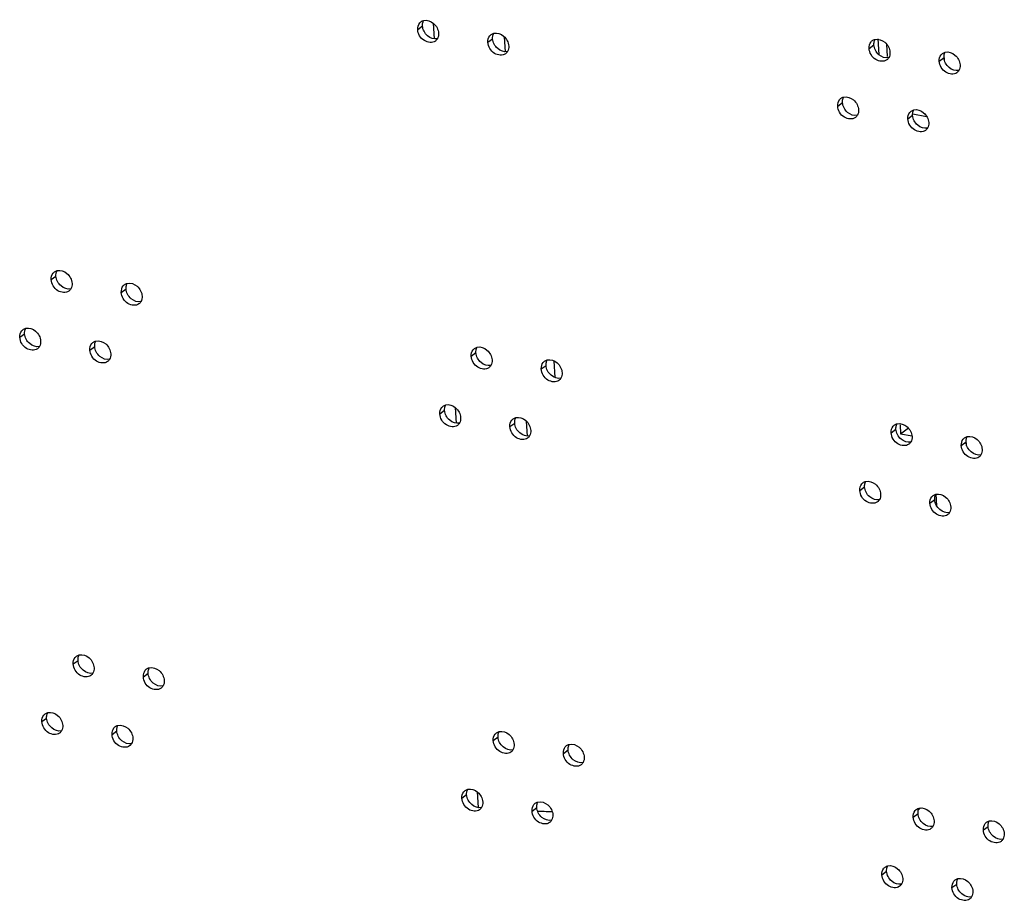
# Model space of a CAD drawing. Units: millimetres. Extents: x 0 to 420, y 0 to 297.
# Drawn here: x 245 to 249, y 174 to 178 of the extents above; entities that cross this region are included whole.
import ezdxf

# ---------------------------------------------------------------- set-up
doc = ezdxf.new("R2010")
doc.units = ezdxf.units.MM
doc.header["$LTSCALE"] = 23.1
doc.layers.get('0').update_dxf_attribs({"linetype": 'CONTINUOUS'})
doc.layers.add('AXIS', color=7, linetype='CONTINUOUS')

msp = doc.modelspace()

# ---------------------------------------------------------------- linework, layer by layer
at = {"color": 9, "linetype": 'CONTINUOUS'}
for p, q in [((246.74729, 177.594107), (246.767832, 177.609524)), ((246.81344, 177.621473), (246.817317, 177.553925)), ((247.049071, 177.539064), (247.069612, 177.55448)), ((247.119376, 177.563044), (247.123074, 177.498628)), ((248.690042, 177.512684), (248.710583, 177.528101)), ((248.991822, 177.457641), (249.012364, 177.473057)), ((248.554984, 177.264392), (248.575526, 177.279809)), ((248.856765, 177.209349), (248.877306, 177.224766)), ((245.169648, 176.517243), (245.190189, 176.532659)), ((245.471429, 176.462199), (245.49197, 176.477616)), ((245.034591, 176.268951), (245.055132, 176.284367)), ((245.336371, 176.213908), (245.356912, 176.229324)), ((246.977342, 176.187528), (246.997884, 176.202944)), ((247.279123, 176.132485), (247.299664, 176.147901)), ((246.908434, 175.966602), (246.912312, 175.899054)), ((246.842285, 175.939236), (246.862826, 175.954653)), ((247.144065, 175.884193), (247.164606, 175.899609)), ((247.214371, 175.908174), (247.218068, 175.843757)), ((248.785036, 175.857813), (248.805578, 175.87323)), ((249.086817, 175.80277), (249.107358, 175.818186)), ((248.649979, 175.609521), (248.67052, 175.624938)), ((248.981731, 175.542086), (248.978704, 175.594815)), ((248.951759, 175.554478), (248.9723, 175.569895)), ((245.264643, 174.862372), (245.285184, 174.877788)), ((245.566423, 174.807328), (245.586964, 174.822745)), ((245.129585, 174.61408), (245.150126, 174.629497)), ((245.431365, 174.559037), (245.451906, 174.574453)), ((247.072337, 174.532657), (247.092878, 174.548074)), ((247.374117, 174.477614), (247.394658, 174.49303)), ((247.003429, 174.311731), (247.007306, 174.244183)), ((246.937279, 174.284365), (246.95782, 174.299782)), ((247.239059, 174.229322), (247.259601, 174.244739)), ((248.880031, 174.202942), (248.900572, 174.218359)), ((249.181811, 174.147899), (249.202352, 174.163315)), ((248.744973, 173.95465), (248.765514, 173.970067)), ((249.046753, 173.899607), (249.067295, 173.915024))]:
    msp.add_line(p, q, dxfattribs=at)
at = {"color": 3, "linetype": 'CONTINUOUS'}
for p, q in [((248.728063, 177.554613), (248.731997, 177.486075)), ((249.014269, 177.461843), (249.013008, 177.483806)), ((248.878401, 177.230767), (248.93745, 177.219997)), ((247.333271, 176.167996), (247.337394, 176.096169)), ((248.823477, 175.892423), (248.825716, 175.853423)), ((248.825716, 175.853423), (248.875209, 175.844396)), ((249.109569, 175.80165), (249.108003, 175.828935)), ((248.911687, 174.242596), (248.90332, 174.236317))]:
    msp.add_line(p, q, dxfattribs=at)
at = {"color": 7, "linetype": 'CONTINUOUS'}
for p, q in [((248.765115, 177.531231), (248.768199, 177.47751)), ((248.825716, 175.853423), (248.859951, 175.879117))]:
    msp.add_line(p, q, dxfattribs=at)
at = {"color": 3, "linetype": 'CONTINUOUS'}
for centre in [(246.780363, 177.601615), (247.082143, 177.546572), (248.723114, 177.520192), (249.024895, 177.465149), (248.588057, 177.2719), (248.889837, 177.216857), (245.202721, 176.524751), (245.504501, 176.469707), (245.067663, 176.276459), (245.369443, 176.221416), (247.010415, 176.195036), (247.312195, 176.139993), (246.875357, 175.946744), (247.177137, 175.891701), (248.818109, 175.865321), (249.119889, 175.810278), (248.683051, 175.617029), (248.984831, 175.561986), (245.297715, 174.86988), (245.599495, 174.814837), (245.162657, 174.621588), (245.464438, 174.566545), (247.105409, 174.540165), (247.407189, 174.485122), (246.970351, 174.291873), (247.272132, 174.23683), (248.913103, 174.21045), (249.214883, 174.155407), (248.778045, 173.962159), (249.079826, 173.907115)]:
    msp.add_arc(centre, 0.03213, 126.922687, 140.280899, dxfattribs=at)
for points in [[(246.74729, 177.594107), (246.746731, 177.603844), (246.749412, 177.614649), (246.755649, 177.622147)], [(246.761061, 177.627301), (246.76459, 177.62995), (246.768763, 177.631872), (246.773052, 177.632911)], [(246.836928, 177.577758), (246.837384, 177.569813), (246.835826, 177.561324), (246.831848, 177.554432)], [(247.049071, 177.539064), (247.048512, 177.548801), (247.051192, 177.559606), (247.057429, 177.567104)], [(247.062841, 177.572258), (247.06637, 177.574907), (247.070543, 177.576829), (247.074832, 177.577867)], [(246.831848, 177.554432), (246.829657, 177.550636), (246.826663, 177.547195), (246.823157, 177.544563)], [(248.690042, 177.512684), (248.689483, 177.522421), (248.692163, 177.533226), (248.698401, 177.540724)], [(248.703813, 177.545878), (248.707342, 177.548527), (248.711515, 177.550449), (248.715804, 177.551488)], [(247.133629, 177.499389), (247.131438, 177.495592), (247.128443, 177.492152), (247.124938, 177.48952)], [(247.138708, 177.522714), (247.139164, 177.51477), (247.137606, 177.506281), (247.133629, 177.499389)], [(248.77968, 177.496335), (248.780136, 177.48839), (248.778578, 177.479901), (248.7746, 177.473009)], [(248.991822, 177.457641), (248.991263, 177.467378), (248.993944, 177.478183), (249.000181, 177.485681)], [(249.005593, 177.490835), (249.009122, 177.493484), (249.013295, 177.495406), (249.017584, 177.496444)], [(248.7746, 177.473009), (248.772409, 177.469213), (248.769415, 177.465772), (248.765909, 177.46314)], [(249.08146, 177.441291), (249.081916, 177.433347), (249.080358, 177.424858), (249.076381, 177.417966)], [(249.076381, 177.417966), (249.074189, 177.414169), (249.071195, 177.410729), (249.067689, 177.408097)], [(248.554984, 177.264392), (248.554425, 177.274129), (248.557106, 177.284934), (248.563343, 177.292432)], [(248.568755, 177.297587), (248.572284, 177.300236), (248.576457, 177.302157), (248.580746, 177.303196)], [(248.644622, 177.248043), (248.645078, 177.240099), (248.64352, 177.231609), (248.639543, 177.224718)], [(248.856765, 177.209349), (248.856206, 177.219086), (248.858886, 177.229891), (248.865123, 177.237389)], [(248.870535, 177.242543), (248.874064, 177.245192), (248.878238, 177.247114), (248.882526, 177.248153)], [(248.639543, 177.224718), (248.637351, 177.220921), (248.634357, 177.21748), (248.630851, 177.214849)], [(248.946402, 177.192999), (248.946858, 177.185055), (248.9453, 177.176566), (248.941323, 177.169674)], [(248.941323, 177.169674), (248.939132, 177.165878), (248.936137, 177.162437), (248.932632, 177.159805)], [(245.183419, 176.550437), (245.186948, 176.553086), (245.191121, 176.555008), (245.19541, 176.556046)], [(245.169648, 176.517243), (245.169089, 176.52698), (245.17177, 176.537785), (245.178007, 176.545283)], [(245.254206, 176.477568), (245.252015, 176.473771), (245.249021, 176.47033), (245.245515, 176.467699)], [(245.259286, 176.500893), (245.259742, 176.492949), (245.258184, 176.48446), (245.254206, 176.477568)], [(245.471429, 176.462199), (245.47087, 176.471936), (245.47355, 176.482741), (245.479787, 176.490239)], [(245.485199, 176.495394), (245.488728, 176.498043), (245.492901, 176.499964), (245.49719, 176.501003)], [(245.561066, 176.44585), (245.561522, 176.437906), (245.559964, 176.429416), (245.555987, 176.422525)], [(245.555987, 176.422525), (245.553796, 176.418728), (245.550801, 176.415287), (245.547296, 176.412656)], [(245.034591, 176.268951), (245.034032, 176.278688), (245.036712, 176.289493), (245.042949, 176.296991)], [(245.048361, 176.302145), (245.05189, 176.304794), (245.056063, 176.306716), (245.060352, 176.307755)], [(245.119149, 176.229276), (245.116958, 176.22548), (245.113963, 176.222039), (245.110458, 176.219407)], [(245.124228, 176.252601), (245.124684, 176.244657), (245.123126, 176.236168), (245.119149, 176.229276)], [(245.336371, 176.213908), (245.335812, 176.223645), (245.338492, 176.23445), (245.344729, 176.241948)], [(245.350142, 176.247102), (245.353671, 176.249751), (245.357844, 176.251673), (245.362132, 176.252711)], [(246.977342, 176.187528), (246.976783, 176.197265), (246.979464, 176.20807), (246.985701, 176.215568)], [(246.991113, 176.220722), (246.994642, 176.223371), (246.998815, 176.225293), (247.003104, 176.226332)], [(245.420929, 176.174233), (245.418738, 176.170436), (245.415744, 176.166995), (245.412238, 176.164364)], [(245.426009, 176.197558), (245.426465, 176.189614), (245.424907, 176.181125), (245.420929, 176.174233)], [(247.06698, 176.171178), (247.067436, 176.163234), (247.065878, 176.154745), (247.0619, 176.147853)], [(247.292893, 176.165679), (247.296422, 176.168328), (247.300595, 176.17025), (247.304884, 176.171288)], [(247.0619, 176.147853), (247.059709, 176.144057), (247.056715, 176.140616), (247.053209, 176.137984)], [(247.279123, 176.132485), (247.278564, 176.142222), (247.281244, 176.153027), (247.287481, 176.160524)], [(247.363681, 176.09281), (247.36149, 176.089013), (247.358495, 176.085572), (247.35499, 176.082941)], [(247.36876, 176.116135), (247.369216, 176.108191), (247.367658, 176.099702), (247.363681, 176.09281)], [(246.842285, 175.939236), (246.841726, 175.948973), (246.844406, 175.959778), (246.850643, 175.967276)], [(246.856055, 175.97243), (246.859584, 175.975079), (246.863757, 175.977001), (246.868046, 175.97804)], [(246.931922, 175.922887), (246.932378, 175.914942), (246.93082, 175.906453), (246.926843, 175.899561)], [(247.157836, 175.917387), (247.161365, 175.920036), (247.165538, 175.921958), (247.169826, 175.922997)], [(246.926843, 175.899561), (246.924652, 175.895765), (246.921657, 175.892324), (246.918152, 175.889692)], [(247.144065, 175.884193), (247.143506, 175.89393), (247.146186, 175.904735), (247.152423, 175.912233)], [(248.785036, 175.857813), (248.784477, 175.86755), (248.787158, 175.878355), (248.793395, 175.885853)], [(248.798807, 175.891007), (248.802336, 175.893656), (248.806509, 175.895578), (248.810798, 175.896617)], [(247.228623, 175.844518), (247.226432, 175.840722), (247.223438, 175.837281), (247.219932, 175.834649)], [(247.233703, 175.867843), (247.234159, 175.859899), (247.232601, 175.85141), (247.228623, 175.844518)], [(248.874674, 175.841464), (248.87513, 175.833519), (248.873572, 175.82503), (248.869595, 175.818138)], [(249.086817, 175.80277), (249.086258, 175.812507), (249.088938, 175.823312), (249.095175, 175.83081)], [(249.100587, 175.835964), (249.104116, 175.838613), (249.10829, 175.840535), (249.112578, 175.841573)], [(248.869595, 175.818138), (248.867403, 175.814342), (248.864409, 175.810901), (248.860903, 175.808269)], [(249.171375, 175.763095), (249.169184, 175.759299), (249.166189, 175.755858), (249.162684, 175.753226)], [(249.176454, 175.78642), (249.17691, 175.778476), (249.175352, 175.769987), (249.171375, 175.763095)], [(248.649979, 175.609521), (248.64942, 175.619258), (248.6521, 175.630063), (248.658337, 175.637561)], [(248.663749, 175.642716), (248.667278, 175.645365), (248.671452, 175.647286), (248.67574, 175.648325)], [(248.739616, 175.593172), (248.740072, 175.585228), (248.738514, 175.576738), (248.734537, 175.569847)], [(248.951759, 175.554478), (248.9512, 175.564215), (248.95388, 175.57502), (248.960117, 175.582518)], [(248.96553, 175.587672), (248.969059, 175.590321), (248.973232, 175.592243), (248.977521, 175.593282)], [(248.734537, 175.569847), (248.732346, 175.56605), (248.729351, 175.562609), (248.725846, 175.559978)], [(249.041397, 175.538129), (249.041853, 175.530184), (249.040295, 175.521695), (249.036317, 175.514803)], [(249.036317, 175.514803), (249.034126, 175.511007), (249.031132, 175.507566), (249.027626, 175.504934)], [(245.278413, 174.895566), (245.281942, 174.898215), (245.286115, 174.900137), (245.290404, 174.901175)], [(245.264643, 174.862372), (245.264084, 174.872109), (245.266764, 174.882914), (245.273001, 174.890412)], [(245.349201, 174.822697), (245.34701, 174.818901), (245.344015, 174.81546), (245.34051, 174.812828)], [(245.35428, 174.846022), (245.354736, 174.838078), (245.353178, 174.829589), (245.349201, 174.822697)], [(245.566423, 174.807328), (245.565864, 174.817066), (245.568544, 174.82787), (245.574781, 174.835368)], [(245.580194, 174.840523), (245.583723, 174.843172), (245.587896, 174.845093), (245.592184, 174.846132)], [(245.656061, 174.790979), (245.656517, 174.783035), (245.654959, 174.774546), (245.650981, 174.767654)], [(245.650981, 174.767654), (245.64879, 174.763857), (245.645796, 174.760416), (245.64229, 174.757785)], [(245.143356, 174.647274), (245.146885, 174.649923), (245.151058, 174.651845), (245.155346, 174.652884)], [(245.129585, 174.61408), (245.129026, 174.623817), (245.131706, 174.634622), (245.137943, 174.64212)], [(245.214143, 174.574405), (245.211952, 174.570609), (245.208958, 174.567168), (245.205452, 174.564536)], [(245.219223, 174.597731), (245.219679, 174.589786), (245.218121, 174.581297), (245.214143, 174.574405)], [(245.431365, 174.559037), (245.430806, 174.568774), (245.433486, 174.579579), (245.439724, 174.587077)], [(245.445136, 174.592231), (245.448665, 174.59488), (245.452838, 174.596802), (245.457127, 174.59784)], [(247.072337, 174.532657), (247.071778, 174.542394), (247.074458, 174.553199), (247.080695, 174.560697)], [(247.086107, 174.565851), (247.089636, 174.5685), (247.093809, 174.570422), (247.098098, 174.571461)], [(245.515923, 174.519362), (245.513732, 174.515565), (245.510738, 174.512125), (245.507232, 174.509493)], [(245.521003, 174.542687), (245.521459, 174.534743), (245.519901, 174.526254), (245.515923, 174.519362)], [(247.161974, 174.516308), (247.16243, 174.508363), (247.160872, 174.499874), (247.156895, 174.492982)], [(247.387888, 174.510808), (247.391417, 174.513457), (247.39559, 174.515379), (247.399878, 174.516417)], [(247.156895, 174.492982), (247.154704, 174.489186), (247.151709, 174.485745), (247.148204, 174.483113)], [(247.374117, 174.477614), (247.373558, 174.487351), (247.376238, 174.498156), (247.382475, 174.505654)], [(247.458675, 174.437939), (247.456484, 174.434142), (247.45349, 174.430702), (247.449984, 174.42807)], [(247.463755, 174.461264), (247.464211, 174.45332), (247.462653, 174.444831), (247.458675, 174.437939)], [(246.937279, 174.284365), (246.93672, 174.294102), (246.9394, 174.304907), (246.945637, 174.312405)], [(246.95105, 174.317559), (246.954579, 174.320209), (246.958752, 174.32213), (246.96304, 174.323169)], [(247.026917, 174.268016), (247.027373, 174.260072), (247.025815, 174.251582), (247.021837, 174.244691)], [(247.25283, 174.262516), (247.256359, 174.265165), (247.260532, 174.267087), (247.264821, 174.268126)], [(247.021837, 174.244691), (247.019646, 174.240894), (247.016652, 174.237453), (247.013146, 174.234822)], [(247.239059, 174.229322), (247.2385, 174.239059), (247.241181, 174.249864), (247.247418, 174.257362)], [(248.880031, 174.202942), (248.879472, 174.212679), (248.882152, 174.223484), (248.888389, 174.230982)], [(248.893801, 174.236136), (248.89733, 174.238786), (248.901504, 174.240707), (248.905792, 174.241746)], [(247.323617, 174.189647), (247.321426, 174.185851), (247.318432, 174.18241), (247.314926, 174.179778)], [(247.328697, 174.212972), (247.329153, 174.205028), (247.327595, 174.196539), (247.323617, 174.189647)], [(248.969668, 174.186593), (248.970124, 174.178648), (248.968566, 174.170159), (248.964589, 174.163267)], [(249.195582, 174.181093), (249.199111, 174.183742), (249.203284, 174.185664), (249.207573, 174.186703)], [(248.964589, 174.163267), (248.962398, 174.159471), (248.959403, 174.15603), (248.955898, 174.153399)], [(249.181811, 174.147899), (249.181252, 174.157636), (249.183932, 174.168441), (249.190169, 174.175939)], [(249.266369, 174.108224), (249.264178, 174.104428), (249.261184, 174.100987), (249.257678, 174.098355)], [(249.271449, 174.131549), (249.271905, 174.123605), (249.270347, 174.115116), (249.266369, 174.108224)], [(248.744973, 173.95465), (248.744414, 173.964388), (248.747094, 173.975192), (248.753331, 173.98269)], [(248.758744, 173.987845), (248.762273, 173.990494), (248.766446, 173.992415), (248.770734, 173.993454)], [(248.834611, 173.938301), (248.835067, 173.930357), (248.833509, 173.921868), (248.829531, 173.914976)], [(249.046753, 173.899607), (249.046194, 173.909344), (249.048875, 173.920149), (249.055112, 173.927647)], [(249.060524, 173.932801), (249.064053, 173.935451), (249.068226, 173.937372), (249.072515, 173.938411)], [(248.829531, 173.914976), (248.82734, 173.911179), (248.824346, 173.907738), (248.82084, 173.905107)], [(249.136391, 173.883258), (249.136847, 173.875313), (249.135289, 173.866824), (249.131312, 173.859932)], [(249.131312, 173.859932), (249.12912, 173.856136), (249.126126, 173.852695), (249.12262, 173.850063)]]:
    msp.add_open_spline(points, degree=3, dxfattribs=at)
at = {"color": 7, "linetype": 'CONTINUOUS'}
for points in [[(246.767832, 177.609524), (246.767634, 177.612962), (246.767789, 177.616445), (246.768351, 177.619844)], [(246.768351, 177.619844), (246.7691, 177.624376), (246.770615, 177.62887), (246.772911, 177.632849)], [(247.070131, 177.5648), (247.07088, 177.569333), (247.072395, 177.573827), (247.074691, 177.577806)], [(247.069612, 177.55448), (247.069414, 177.557919), (247.06957, 177.561402), (247.070131, 177.5648)], [(248.710583, 177.528101), (248.710386, 177.531539), (248.710541, 177.535022), (248.711103, 177.538421)], [(248.711103, 177.538421), (248.711852, 177.542953), (248.713367, 177.547447), (248.715663, 177.551426)], [(249.012364, 177.473057), (249.012166, 177.476496), (249.012322, 177.479979), (249.012883, 177.483377)], [(249.012883, 177.483377), (249.013632, 177.48791), (249.015147, 177.492404), (249.017443, 177.496383)], [(248.575526, 177.279809), (248.575328, 177.283248), (248.575484, 177.286731), (248.576045, 177.290129)], [(248.576045, 177.290129), (248.576794, 177.294661), (248.578309, 177.299155), (248.580605, 177.303134)], [(248.877306, 177.224766), (248.877109, 177.228204), (248.877264, 177.231687), (248.877825, 177.235086)], [(248.877825, 177.235086), (248.878575, 177.239618), (248.880089, 177.244112), (248.882386, 177.248091)], [(245.190709, 176.542979), (245.191458, 176.547512), (245.192973, 176.552006), (245.195269, 176.555984)], [(245.190189, 176.532659), (245.189992, 176.536098), (245.190147, 176.539581), (245.190709, 176.542979)], [(245.49197, 176.477616), (245.491772, 176.481055), (245.491928, 176.484538), (245.492489, 176.487936)], [(245.492489, 176.487936), (245.493238, 176.492468), (245.494753, 176.496962), (245.497049, 176.500941)], [(245.055651, 176.294688), (245.0564, 176.29922), (245.057915, 176.303714), (245.060211, 176.307693)], [(245.055132, 176.284367), (245.054934, 176.287806), (245.05509, 176.291289), (245.055651, 176.294688)], [(245.356912, 176.229324), (245.356715, 176.232763), (245.35687, 176.236246), (245.357432, 176.239644)], [(245.357432, 176.239644), (245.358181, 176.244177), (245.359695, 176.248671), (245.361992, 176.252649)], [(246.997884, 176.202944), (246.997686, 176.206383), (246.997841, 176.209866), (246.998403, 176.213265)], [(246.998403, 176.213265), (246.999152, 176.217797), (247.000667, 176.222291), (247.002963, 176.22627)], [(247.300183, 176.158221), (247.300932, 176.162754), (247.302447, 176.167248), (247.304743, 176.171226)], [(247.299664, 176.147901), (247.299467, 176.15134), (247.299622, 176.154823), (247.300183, 176.158221)], [(246.862826, 175.954653), (246.862628, 175.958091), (246.862784, 175.961574), (246.863345, 175.964973)], [(246.863345, 175.964973), (246.864094, 175.969505), (246.865609, 175.973999), (246.867905, 175.977978)], [(247.165126, 175.909929), (247.165875, 175.914462), (247.167389, 175.918956), (247.169686, 175.922935)], [(247.164606, 175.899609), (247.164409, 175.903048), (247.164564, 175.906531), (247.165126, 175.909929)], [(248.805578, 175.87323), (248.80538, 175.876668), (248.805536, 175.880151), (248.806097, 175.88355)], [(248.806097, 175.88355), (248.806846, 175.888082), (248.808361, 175.892576), (248.810657, 175.896555)], [(249.107877, 175.828506), (249.108627, 175.833039), (249.110141, 175.837533), (249.112438, 175.841512)], [(249.107358, 175.818186), (249.107161, 175.821625), (249.107316, 175.825108), (249.107877, 175.828506)], [(248.67052, 175.624938), (248.670323, 175.628377), (248.670478, 175.63186), (248.671039, 175.635258)], [(248.671039, 175.635258), (248.671789, 175.63979), (248.673303, 175.644284), (248.6756, 175.648263)], [(248.9723, 175.569895), (248.972103, 175.573333), (248.972258, 175.576816), (248.97282, 175.580215)], [(248.97282, 175.580215), (248.973569, 175.584747), (248.975084, 175.589241), (248.97738, 175.59322)], [(245.285703, 174.888108), (245.286452, 174.892641), (245.287967, 174.897135), (245.290263, 174.901114)], [(245.285184, 174.877788), (245.284986, 174.881227), (245.285142, 174.88471), (245.285703, 174.888108)], [(245.586964, 174.822745), (245.586767, 174.826184), (245.586922, 174.829667), (245.587484, 174.833065)], [(245.587484, 174.833065), (245.588233, 174.837597), (245.589747, 174.842092), (245.592044, 174.84607)], [(245.150646, 174.639817), (245.151395, 174.644349), (245.152909, 174.648843), (245.155206, 174.652822)], [(245.150126, 174.629497), (245.149929, 174.632935), (245.150084, 174.636418), (245.150646, 174.639817)], [(245.451906, 174.574453), (245.451709, 174.577892), (245.451864, 174.581375), (245.452426, 174.584773)], [(245.452426, 174.584773), (245.453175, 174.589306), (245.45469, 174.5938), (245.456986, 174.597779)], [(247.092878, 174.548074), (247.09268, 174.551512), (247.092836, 174.554995), (247.093397, 174.558394)], [(247.093397, 174.558394), (247.094146, 174.562926), (247.095661, 174.56742), (247.097957, 174.571399)], [(247.395178, 174.50335), (247.395927, 174.507883), (247.397442, 174.512377), (247.399738, 174.516356)], [(247.394658, 174.49303), (247.394461, 174.496469), (247.394616, 174.499952), (247.395178, 174.50335)], [(246.95782, 174.299782), (246.957623, 174.303221), (246.957778, 174.306704), (246.95834, 174.310102)], [(246.95834, 174.310102), (246.959089, 174.314634), (246.960603, 174.319128), (246.9629, 174.323107)], [(247.26012, 174.255059), (247.260869, 174.259591), (247.262384, 174.264085), (247.26468, 174.268064)], [(247.259601, 174.244739), (247.259403, 174.248177), (247.259558, 174.25166), (247.26012, 174.255059)], [(248.900572, 174.218359), (248.900375, 174.221798), (248.90053, 174.225281), (248.901091, 174.228679)], [(248.901091, 174.228679), (248.901841, 174.233211), (248.903355, 174.237705), (248.905652, 174.241684)], [(249.202872, 174.173636), (249.203621, 174.178168), (249.205136, 174.182662), (249.207432, 174.186641)], [(249.202352, 174.163315), (249.202155, 174.166754), (249.20231, 174.170237), (249.202872, 174.173636)], [(248.765514, 173.970067), (248.765317, 173.973506), (248.765472, 173.976989), (248.766034, 173.980387)], [(248.766034, 173.980387), (248.766783, 173.984919), (248.768298, 173.989414), (248.770594, 173.993392)], [(249.067295, 173.915024), (249.067097, 173.918462), (249.067253, 173.921946), (249.067814, 173.925344)], [(249.067814, 173.925344), (249.068563, 173.929876), (249.070078, 173.93437), (249.072374, 173.938349)]]:
    msp.add_open_spline(points, degree=3, dxfattribs=at)
for points in [[(246.831708, 177.55437), (246.817521, 177.550934), (246.784053, 177.56331), (246.768748, 177.593551), (246.767832, 177.609524)], [(247.133488, 177.499327), (247.119301, 177.495891), (247.085833, 177.508267), (247.070529, 177.538508), (247.069612, 177.55448)], [(248.77446, 177.472947), (248.760273, 177.469511), (248.726805, 177.481887), (248.7115, 177.512128), (248.710583, 177.528101)], [(249.07624, 177.417904), (249.062053, 177.414468), (249.028585, 177.426844), (249.01328, 177.457085), (249.012364, 177.473057)], [(248.639402, 177.224656), (248.625215, 177.22122), (248.591747, 177.233595), (248.576442, 177.263837), (248.575526, 177.279809)], [(248.941182, 177.169612), (248.926995, 177.166176), (248.893527, 177.178552), (248.878223, 177.208793), (248.877306, 177.224766)], [(245.254066, 176.477506), (245.239879, 176.47407), (245.206411, 176.486446), (245.191106, 176.516687), (245.190189, 176.532659)], [(245.555846, 176.422463), (245.541659, 176.419027), (245.508191, 176.431402), (245.492887, 176.461644), (245.49197, 176.477616)], [(245.119008, 176.229214), (245.104821, 176.225778), (245.071353, 176.238154), (245.056049, 176.268395), (245.055132, 176.284367)], [(245.420788, 176.174171), (245.406601, 176.170735), (245.373134, 176.183111), (245.357829, 176.213352), (245.356912, 176.229324)], [(247.06176, 176.147791), (247.047573, 176.144355), (247.014105, 176.156731), (246.9988, 176.186972), (246.997884, 176.202944)], [(247.36354, 176.092748), (247.349353, 176.089312), (247.315885, 176.101688), (247.300581, 176.131929), (247.299664, 176.147901)], [(246.926702, 175.8995), (246.912515, 175.896064), (246.879047, 175.908439), (246.863743, 175.93868), (246.862826, 175.954653)], [(247.228482, 175.844456), (247.214296, 175.84102), (247.180828, 175.853396), (247.165523, 175.883637), (247.164606, 175.899609)], [(248.869454, 175.818077), (248.855267, 175.814641), (248.821799, 175.827016), (248.806494, 175.857257), (248.805578, 175.87323)], [(249.171234, 175.763033), (249.157047, 175.759597), (249.123579, 175.771973), (249.108275, 175.802214), (249.107358, 175.818186)], [(248.734396, 175.569785), (248.720209, 175.566349), (248.686741, 175.578724), (248.671437, 175.608966), (248.67052, 175.624938)], [(249.036177, 175.514742), (249.02199, 175.511305), (248.988522, 175.523681), (248.973217, 175.553922), (248.9723, 175.569895)], [(245.34906, 174.822635), (245.334873, 174.819199), (245.301405, 174.831575), (245.286101, 174.861816), (245.285184, 174.877788)], [(245.65084, 174.767592), (245.636653, 174.764156), (245.603186, 174.776532), (245.587881, 174.806773), (245.586964, 174.822745)], [(245.214002, 174.574343), (245.199815, 174.570907), (245.166348, 174.583283), (245.151043, 174.613524), (245.150126, 174.629497)], [(245.515783, 174.5193), (245.501596, 174.515864), (245.468128, 174.52824), (245.452823, 174.558481), (245.451906, 174.574453)], [(247.156754, 174.49292), (247.142567, 174.489484), (247.109099, 174.50186), (247.093795, 174.532101), (247.092878, 174.548074)], [(247.458534, 174.437877), (247.444348, 174.434441), (247.41088, 174.446817), (247.395575, 174.477058), (247.394658, 174.49303)], [(247.021696, 174.244629), (247.00751, 174.241193), (246.974042, 174.253568), (246.958737, 174.28381), (246.95782, 174.299782)], [(247.323477, 174.189585), (247.30929, 174.186149), (247.275822, 174.198525), (247.260517, 174.228766), (247.259601, 174.244739)], [(248.964448, 174.163206), (248.950261, 174.15977), (248.916793, 174.172145), (248.901489, 174.202387), (248.900572, 174.218359)], [(249.266229, 174.108162), (249.252042, 174.104726), (249.218574, 174.117102), (249.203269, 174.147343), (249.202352, 174.163315)], [(248.829391, 173.914914), (248.815204, 173.911478), (248.781736, 173.923854), (248.766431, 173.954095), (248.765514, 173.970067)], [(249.131171, 173.859871), (249.116984, 173.856435), (249.083516, 173.86881), (249.068211, 173.899051), (249.067295, 173.915024)]]:
    msp.add_open_spline(points, degree=3, knots=[0, 0, 0, 0, 0.47709734, 1, 1, 1, 1], dxfattribs=at)
at = {"color": 3, "linetype": 'CONTINUOUS'}
for points, knots in [([(246.773052, 177.632911), (246.787239, 177.636347), (246.820707, 177.623971), (246.836011, 177.59373), (246.836928, 177.577758)], [0, 0, 0, 0, 0.47709734, 1, 1, 1, 1]), ([(246.823157, 177.544563), (246.810504, 177.535065), (246.767111, 177.540629), (246.74835, 177.575639), (246.74729, 177.594107)], [0, 0, 0, 0, 0.46099378, 1, 1, 1, 1]), ([(247.074832, 177.577867), (247.089019, 177.581303), (247.122487, 177.568928), (247.137792, 177.538687), (247.138708, 177.522714)], [0, 0, 0, 0, 0.47709734, 1, 1, 1, 1]), ([(247.124938, 177.48952), (247.112285, 177.480022), (247.068891, 177.485586), (247.050131, 177.520595), (247.049071, 177.539064)], [0, 0, 0, 0, 0.46099378, 1, 1, 1, 1]), ([(248.715804, 177.551488), (248.72999, 177.554924), (248.763458, 177.542548), (248.778763, 177.512307), (248.77968, 177.496335)], [0, 0, 0, 0, 0.47709734, 1, 1, 1, 1]), ([(248.765909, 177.46314), (248.753256, 177.453642), (248.709863, 177.459206), (248.691102, 177.494216), (248.690042, 177.512684)], [0, 0, 0, 0, 0.46099378, 1, 1, 1, 1]), ([(249.017584, 177.496444), (249.031771, 177.49988), (249.065239, 177.487505), (249.080543, 177.457264), (249.08146, 177.441291)], [0, 0, 0, 0, 0.47709734, 1, 1, 1, 1]), ([(249.067689, 177.408097), (249.055036, 177.398599), (249.011643, 177.404163), (248.992883, 177.439172), (248.991822, 177.457641)], [0, 0, 0, 0, 0.46099378, 1, 1, 1, 1]), ([(248.580746, 177.303196), (248.594933, 177.306632), (248.628401, 177.294256), (248.643705, 177.264015), (248.644622, 177.248043)], [0, 0, 0, 0, 0.47709734, 1, 1, 1, 1]), ([(248.630851, 177.214849), (248.618198, 177.20535), (248.574805, 177.210914), (248.556045, 177.245924), (248.554984, 177.264392)], [0, 0, 0, 0, 0.46099378, 1, 1, 1, 1]), ([(248.882526, 177.248153), (248.896713, 177.251589), (248.930181, 177.239213), (248.945486, 177.208972), (248.946402, 177.192999)], [0, 0, 0, 0, 0.47709734, 1, 1, 1, 1]), ([(248.932632, 177.159805), (248.919979, 177.150307), (248.876585, 177.155871), (248.857825, 177.190881), (248.856765, 177.209349)], [0, 0, 0, 0, 0.46099378, 1, 1, 1, 1]), ([(245.19541, 176.556046), (245.209597, 176.559482), (245.243065, 176.547107), (245.258369, 176.516865), (245.259286, 176.500893)], [0, 0, 0, 0, 0.47709734, 1, 1, 1, 1]), ([(245.245515, 176.467699), (245.232862, 176.458201), (245.189469, 176.463765), (245.170708, 176.498774), (245.169648, 176.517243)], [0, 0, 0, 0, 0.46099378, 1, 1, 1, 1]), ([(245.49719, 176.501003), (245.511377, 176.504439), (245.544845, 176.492063), (245.560149, 176.461822), (245.561066, 176.44585)], [0, 0, 0, 0, 0.47709734, 1, 1, 1, 1]), ([(245.547296, 176.412656), (245.534643, 176.403158), (245.491249, 176.408721), (245.472489, 176.443731), (245.471429, 176.462199)], [0, 0, 0, 0, 0.46099378, 1, 1, 1, 1]), ([(245.060352, 176.307755), (245.074539, 176.311191), (245.108007, 176.298815), (245.123311, 176.268574), (245.124228, 176.252601)], [0, 0, 0, 0, 0.47709734, 1, 1, 1, 1]), ([(245.110458, 176.219407), (245.097805, 176.209909), (245.054411, 176.215473), (245.035651, 176.250483), (245.034591, 176.268951)], [0, 0, 0, 0, 0.46099378, 1, 1, 1, 1]), ([(245.362132, 176.252711), (245.376319, 176.256147), (245.409787, 176.243772), (245.425092, 176.21353), (245.426009, 176.197558)], [0, 0, 0, 0, 0.47709734, 1, 1, 1, 1]), ([(245.412238, 176.164364), (245.399585, 176.154866), (245.356192, 176.160429), (245.337431, 176.195439), (245.336371, 176.213908)], [0, 0, 0, 0, 0.46099378, 1, 1, 1, 1]), ([(247.003104, 176.226332), (247.017291, 176.229768), (247.050759, 176.217392), (247.066063, 176.187151), (247.06698, 176.171178)], [0, 0, 0, 0, 0.47709734, 1, 1, 1, 1]), ([(247.053209, 176.137984), (247.040556, 176.128486), (246.997163, 176.13405), (246.978402, 176.16906), (246.977342, 176.187528)], [0, 0, 0, 0, 0.46099378, 1, 1, 1, 1]), ([(247.304884, 176.171288), (247.319071, 176.174724), (247.352539, 176.162349), (247.367844, 176.132107), (247.36876, 176.116135)], [0, 0, 0, 0, 0.47709734, 1, 1, 1, 1]), ([(247.35499, 176.082941), (247.342337, 176.073443), (247.298943, 176.079006), (247.280183, 176.114016), (247.279123, 176.132485)], [0, 0, 0, 0, 0.46099378, 1, 1, 1, 1]), ([(246.868046, 175.97804), (246.882233, 175.981476), (246.915701, 175.9691), (246.931006, 175.938859), (246.931922, 175.922887)], [0, 0, 0, 0, 0.47709734, 1, 1, 1, 1]), ([(246.918152, 175.889692), (246.905499, 175.880194), (246.862105, 175.885758), (246.843345, 175.920768), (246.842285, 175.939236)], [0, 0, 0, 0, 0.46099378, 1, 1, 1, 1]), ([(247.169826, 175.922997), (247.184013, 175.926433), (247.217481, 175.914057), (247.232786, 175.883816), (247.233703, 175.867843)], [0, 0, 0, 0, 0.47709734, 1, 1, 1, 1]), ([(247.219932, 175.834649), (247.207279, 175.825151), (247.163886, 175.830715), (247.145125, 175.865725), (247.144065, 175.884193)], [0, 0, 0, 0, 0.46099378, 1, 1, 1, 1]), ([(248.810798, 175.896617), (248.824985, 175.900053), (248.858453, 175.887677), (248.873757, 175.857436), (248.874674, 175.841464)], [0, 0, 0, 0, 0.47709734, 1, 1, 1, 1]), ([(248.860903, 175.808269), (248.84825, 175.798771), (248.804857, 175.804335), (248.786097, 175.839345), (248.785036, 175.857813)], [0, 0, 0, 0, 0.46099378, 1, 1, 1, 1]), ([(249.112578, 175.841573), (249.126765, 175.84501), (249.160233, 175.832634), (249.175538, 175.802393), (249.176454, 175.78642)], [0, 0, 0, 0, 0.47709734, 1, 1, 1, 1]), ([(249.162684, 175.753226), (249.150031, 175.743728), (249.106637, 175.749292), (249.087877, 175.784302), (249.086817, 175.80277)], [0, 0, 0, 0, 0.46099378, 1, 1, 1, 1]), ([(248.67574, 175.648325), (248.689927, 175.651761), (248.723395, 175.639385), (248.7387, 175.609144), (248.739616, 175.593172)], [0, 0, 0, 0, 0.47709734, 1, 1, 1, 1]), ([(248.725846, 175.559978), (248.713193, 175.55048), (248.669799, 175.556043), (248.651039, 175.591053), (248.649979, 175.609521)], [0, 0, 0, 0, 0.46099378, 1, 1, 1, 1]), ([(248.977521, 175.593282), (248.991707, 175.596718), (249.025175, 175.584342), (249.04048, 175.554101), (249.041397, 175.538129)], [0, 0, 0, 0, 0.47709734, 1, 1, 1, 1]), ([(249.027626, 175.504934), (249.014973, 175.495436), (248.97158, 175.501), (248.952819, 175.53601), (248.951759, 175.554478)], [0, 0, 0, 0, 0.46099378, 1, 1, 1, 1]), ([(245.290404, 174.901175), (245.304591, 174.904611), (245.338059, 174.892236), (245.353363, 174.861995), (245.35428, 174.846022)], [0, 0, 0, 0, 0.47709734, 1, 1, 1, 1]), ([(245.34051, 174.812828), (245.327857, 174.80333), (245.284463, 174.808894), (245.265703, 174.843903), (245.264643, 174.862372)], [0, 0, 0, 0, 0.46099378, 1, 1, 1, 1]), ([(245.592184, 174.846132), (245.606371, 174.849568), (245.639839, 174.837192), (245.655144, 174.806951), (245.656061, 174.790979)], [0, 0, 0, 0, 0.47709734, 1, 1, 1, 1]), ([(245.64229, 174.757785), (245.629637, 174.748287), (245.586244, 174.75385), (245.567483, 174.78886), (245.566423, 174.807328)], [0, 0, 0, 0, 0.46099378, 1, 1, 1, 1]), ([(245.155346, 174.652884), (245.169533, 174.65632), (245.203001, 174.643944), (245.218306, 174.613703), (245.219223, 174.597731)], [0, 0, 0, 0, 0.47709734, 1, 1, 1, 1]), ([(245.205452, 174.564536), (245.192799, 174.555038), (245.149405, 174.560602), (245.130645, 174.595612), (245.129585, 174.61408)], [0, 0, 0, 0, 0.46099378, 1, 1, 1, 1]), ([(245.457127, 174.59784), (245.471314, 174.601276), (245.504781, 174.588901), (245.520086, 174.55866), (245.521003, 174.542687)], [0, 0, 0, 0, 0.47709734, 1, 1, 1, 1]), ([(245.507232, 174.509493), (245.494579, 174.499995), (245.451186, 174.505559), (245.432425, 174.540568), (245.431365, 174.559037)], [0, 0, 0, 0, 0.46099378, 1, 1, 1, 1]), ([(247.098098, 174.571461), (247.112285, 174.574897), (247.145753, 174.562521), (247.161058, 174.53228), (247.161974, 174.516308)], [0, 0, 0, 0, 0.47709734, 1, 1, 1, 1]), ([(247.148204, 174.483113), (247.135551, 174.473615), (247.092157, 174.479179), (247.073397, 174.514189), (247.072337, 174.532657)], [0, 0, 0, 0, 0.46099378, 1, 1, 1, 1]), ([(247.399878, 174.516417), (247.414065, 174.519853), (247.447533, 174.507478), (247.462838, 174.477236), (247.463755, 174.461264)], [0, 0, 0, 0, 0.47709734, 1, 1, 1, 1]), ([(247.449984, 174.42807), (247.437331, 174.418572), (247.393938, 174.424136), (247.375177, 174.459145), (247.374117, 174.477614)], [0, 0, 0, 0, 0.46099378, 1, 1, 1, 1]), ([(246.96304, 174.323169), (246.977227, 174.326605), (247.010695, 174.314229), (247.026, 174.283988), (247.026917, 174.268016)], [0, 0, 0, 0, 0.47709734, 1, 1, 1, 1]), ([(247.013146, 174.234822), (247.000493, 174.225323), (246.9571, 174.230887), (246.938339, 174.265897), (246.937279, 174.284365)], [0, 0, 0, 0, 0.46099378, 1, 1, 1, 1]), ([(247.264821, 174.268126), (247.279008, 174.271562), (247.312476, 174.259186), (247.32778, 174.228945), (247.328697, 174.212972)], [0, 0, 0, 0, 0.47709734, 1, 1, 1, 1]), ([(247.314926, 174.179778), (247.302273, 174.17028), (247.25888, 174.175844), (247.240119, 174.210854), (247.239059, 174.229322)], [0, 0, 0, 0, 0.46099378, 1, 1, 1, 1]), ([(248.905792, 174.241746), (248.919979, 174.245182), (248.953447, 174.232806), (248.968752, 174.202565), (248.969668, 174.186593)], [0, 0, 0, 0, 0.47709734, 1, 1, 1, 1]), ([(248.955898, 174.153399), (248.943245, 174.1439), (248.899851, 174.149464), (248.881091, 174.184474), (248.880031, 174.202942)], [0, 0, 0, 0, 0.46099378, 1, 1, 1, 1]), ([(249.207573, 174.186703), (249.221759, 174.190139), (249.255227, 174.177763), (249.270532, 174.147522), (249.271449, 174.131549)], [0, 0, 0, 0, 0.47709734, 1, 1, 1, 1]), ([(249.257678, 174.098355), (249.245025, 174.088857), (249.201632, 174.094421), (249.182871, 174.129431), (249.181811, 174.147899)], [0, 0, 0, 0, 0.46099378, 1, 1, 1, 1]), ([(248.770734, 173.993454), (248.784921, 173.99689), (248.818389, 173.984514), (248.833694, 173.954273), (248.834611, 173.938301)], [0, 0, 0, 0, 0.47709734, 1, 1, 1, 1]), ([(248.82084, 173.905107), (248.808187, 173.895609), (248.764794, 173.901172), (248.746033, 173.936182), (248.744973, 173.95465)], [0, 0, 0, 0, 0.46099378, 1, 1, 1, 1]), ([(249.072515, 173.938411), (249.086702, 173.941847), (249.12017, 173.929471), (249.135474, 173.89923), (249.136391, 173.883258)], [0, 0, 0, 0, 0.47709734, 1, 1, 1, 1]), ([(249.12262, 173.850063), (249.109967, 173.840565), (249.066574, 173.846129), (249.047814, 173.881139), (249.046753, 173.899607)], [0, 0, 0, 0, 0.46099378, 1, 1, 1, 1])]:
    msp.add_open_spline(points, degree=3, knots=knots, dxfattribs=at)
at = {"layer": 'AXIS', "color": 7, "linetype": 'CONTINUOUS'}
for centre, radius, start, end in [((247.27801, 173.605835), 0.621076, 87.949294, 91.231649), ((247.279396, 173.645847), 0.581041, 85.214726, 87.944748)]:
    msp.add_arc(centre, radius, start, end, dxfattribs=at)

doc.saveas('drawing.dxf')
